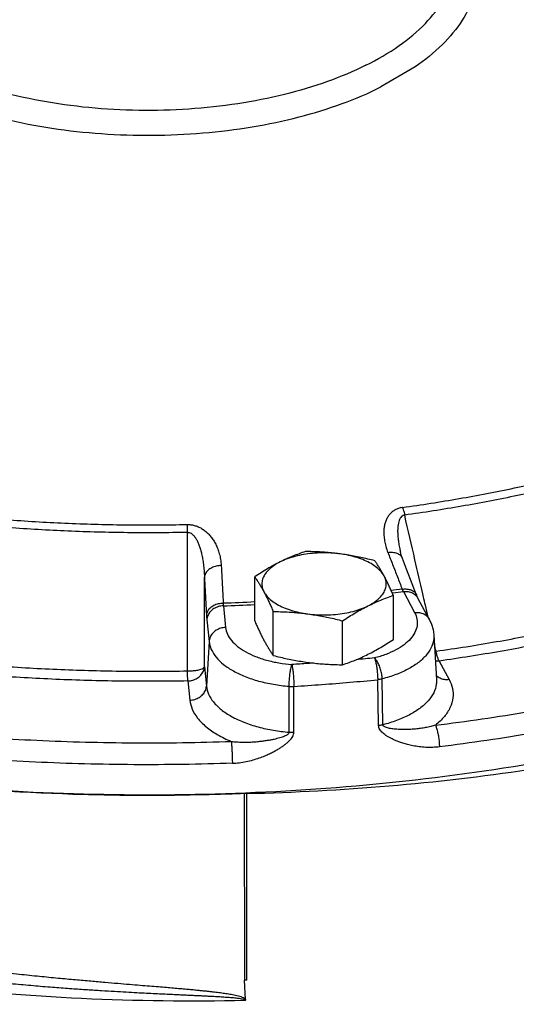
# Model space of a CAD drawing. Extents: x 4 to 166, y -20 to 154.
# Drawn here: x 71 to 75, y 34 to 41 of the extents above; entities that cross this region are included whole.
import ezdxf

# ---------------------------------------------------------------- set-up
doc = ezdxf.new("R2010")
doc.units = 0
doc.header["$LTSCALE"] = 3
doc.header["$MEASUREMENT"] = 0
doc.layers.get('0').update_dxf_attribs({"linetype": 'CONTINUOUS'})

msp = doc.modelspace()

# ---------------------------------------------------------------- linework, layer by layer
at = {"color": 7}
for p, q in [((73.7905, 41.019), (73.5334, 40.8681)), ((73.6797, 37.3605), (73.6797, 37.3605)), ((72.5813, 36.8406), (72.5813, 37.1723)), ((73.627, 36.7006), (73.627, 37.0323)), ((73.7025, 37.0612), (73.7871, 36.9033)), ((73.8973, 36.8541), (73.8127, 37.012)), ((72.3451, 36.9537), (72.3622, 36.7904)), ((72.2204, 36.8478), (72.2375, 36.6846)), ((72.7214, 36.5792), (72.7214, 36.9109)), ((73.2442, 36.5092), (73.2442, 36.8409)), ((73.932, 36.7342), (73.9524, 36.3984)), ((72.2375, 36.6846), (72.2172, 36.348)), ((72.202, 36.493), (72.2172, 36.348)), ((73.9728, 36.5372), (74.0479, 36.397)), ((73.5488, 36.0564), (73.5426, 36.4023)), ((72.0773, 36.3871), (72.0925, 36.2421)), ((72.8412, 36.0003), (72.841, 36.3467)), ((72.8762, 36), (72.8767, 36.3463)), ((73.5157, 36.0506), (73.5089, 36.3964)), ((72.5082, 34.1304), (72.5038, 35.5375)), ((72.5213, 34.1308), (72.5213, 35.5381)), ((72.5126, 33.9844), (72.5038, 34.1302))]:
    msp.add_line(p, q, dxfattribs=at)
for points in [[(73.6948, 37.3121), (73.6863, 37.3363), (73.6797, 37.3605)], [(73.8026, 37.0349), (73.7698, 37.1196), (73.7267, 37.2306), (73.6948, 37.3121)], [(73.8127, 37.0119), (73.81, 37.0175), (73.8026, 37.0349)], [(73.8973, 36.8541), (73.9152, 36.8143), (73.9266, 36.7743), (73.932, 36.7342)]]:
    msp.add_lwpolyline(points, dxfattribs=at)
for points, start_tangent, end_tangent in [([(73.9385, 42.3609), (73.9679, 42.3342), (74.1264, 42.1525), (74.2252, 41.9605), (74.2618, 41.7631), (74.2351, 41.5653), (74.1459, 41.3721), (73.9964, 41.1885), (73.7905, 41.019)], (0.74977, -0.661699), (-0.822422, -0.568878)), ([(69.4232, 42.1536), (69.3753, 42.0761), (69.3028, 41.8878), (69.2891, 41.6962), (69.3344, 41.5058), (69.4377, 41.3211), (69.5966, 41.1466), (69.8073, 40.9864), (70.0646, 40.8442), (70.3627, 40.7235), (70.6943, 40.6272), (71.0515, 40.5575), (71.426, 40.5161), (71.8087, 40.5039), (72.1906, 40.5214), (72.5627, 40.5679), (72.916, 40.6425), (73.2421, 40.7434), (73.5334, 40.8681)], (-0.568382, -0.822765), (0.894427, 0.447214)), ([(73.4191, 41.0316), (73.1306, 40.9091), (72.8062, 40.8117), (72.4545, 40.7418), (72.0847, 40.7014), (71.7068, 40.6915), (71.3307, 40.7124), (70.9662, 40.7635), (70.6232, 40.8434), (70.3107, 40.9502), (70.0369, 41.0808), (69.8092, 41.2319), (69.6335, 41.3995), (69.5144, 41.5792), (69.4552, 41.7661), (69.4574, 41.9553), (69.5005, 42.0983)], (-0.894427, -0.447214), (0.394515, 0.918889)), ([(73.4191, 41.0316), (73.6704, 41.1803), (73.8685, 41.3478), (74.008, 41.5295), (74.0849, 41.7203), (74.0972, 41.9148), (74.0484, 42.0983)], (0.894427, 0.447214), (-0.394098, 0.919068)), ([(80.8886, 39.9461), (80.7695, 39.3378), (80.4886, 38.7428), (80.0511, 38.1721), (79.4648, 37.6357), (78.7402, 37.1433), (77.8905, 36.7038), (76.9308, 36.3252), (75.8785, 36.0141), (74.7524, 35.7762), (73.5727, 35.6157), (72.3608, 35.5356), (71.1383, 35.5373), (69.9273, 35.6207), (68.7495, 35.7844)], (-0.060923, -0.998142), (-0.984892, 0.173168)), ([(73.6961, 37.6959), (74.1226, 37.7628), (74.5399, 37.8428), (74.9464, 37.9358)], (0.990373, 0.138422), (0.970595, 0.240718)), ([(74.9732, 37.8798), (74.5634, 37.786), (74.1425, 37.7052), (73.7124, 37.6378)], (-0.970595, -0.240718), (-0.990373, -0.138422)), ([(73.6961, 37.6959), (73.6712, 37.6905), (73.6467, 37.6809), (73.6243, 37.6673), (73.6048, 37.6501), (73.5884, 37.6296), (73.5751, 37.606), (73.5651, 37.5795), (73.5584, 37.5504), (73.5552, 37.5185), (73.5558, 37.4834), (73.5605, 37.445), (73.5701, 37.403), (73.5855, 37.3573)], (-0.990459, -0.137806), (0.36456, -0.93118)), ([(73.6961, 37.6959), (73.7021, 37.6789), (73.7076, 37.6593), (73.7124, 37.6378)], (0.368225, -0.929737), (0.195919, -0.98062)), ([(70.7339, 37.6022), (71.1779, 37.5766), (71.6242, 37.5649), (72.0712, 37.5672)], (0.997297, -0.073478), (0.999784, 0.020798)), ([(73.7124, 37.6378), (73.7002, 37.6344), (73.6887, 37.6265), (73.6788, 37.6141), (73.6709, 37.5976), (73.6651, 37.5774), (73.6613, 37.5534), (73.6595, 37.5262), (73.6598, 37.4959), (73.6623, 37.4623), (73.6672, 37.425), (73.6746, 37.3838), (73.6797, 37.3605)], (-0.994053, -0.108898), (0.224596, -0.974452)), ([(73.8487, 37.0455), (73.7901, 37.3003), (73.7124, 37.6378)], (-0.224285, 0.974524), (-0.224256, 0.97453)), ([(72.0737, 37.508), (71.623, 37.5057), (71.1728, 37.5175), (70.725, 37.5433)], (-0.999784, -0.020798), (-0.997297, 0.073478)), ([(72.0712, 37.5672), (72.0979, 37.5659), (72.126, 37.5605), (72.154, 37.5509), (72.1806, 37.5373), (72.2057, 37.5201), (72.2292, 37.4994), (72.2507, 37.4754), (72.2701, 37.4484), (72.2873, 37.4181), (72.3023, 37.3842), (72.3146, 37.3463), (72.3238, 37.3043), (72.3288, 37.2578)], (0.999771, 0.021396), (0.055618, -0.998452)), ([(72.0712, 37.5672), (72.0721, 37.5498), (72.0729, 37.5298), (72.0737, 37.508)], (0.059489, -0.998229), (0.030414, -0.999537)), ([(72.0737, 37.508), (72.087, 37.5066), (72.101, 37.5008), (72.1149, 37.4903), (72.1282, 37.4755), (72.1407, 37.4566), (72.1524, 37.434), (72.1631, 37.4077), (72.1728, 37.3782), (72.1813, 37.345), (72.1888, 37.308), (72.1949, 37.2666), (72.1995, 37.2206), (72.202, 37.1698)], (0.998766, 0.049669), (0.025352, -0.999679)), ([(72.074, 36.463), (72.0739, 36.8161), (72.0738, 37.1644), (72.0737, 37.508)], (-0.000277, 1), (-0.00035, 1)), ([(72.9641, 37.3637), (72.9156, 37.3466), (72.8681, 37.3281), (72.8206, 37.3077), (72.7727, 37.2849)], (-0.947946, -0.31843), (-0.894427, -0.447214)), ([(73.2255, 37.3455), (73.1566, 37.352), (73.0866, 37.3533), (73.017, 37.3494), (72.9493, 37.3403), (72.8851, 37.3263), (72.8258, 37.3077), (72.7727, 37.2849)], (-0.991144, 0.132788), (-0.894427, -0.447214)), ([(73.2255, 37.3455), (73.1735, 37.3518), (73.1216, 37.3566), (73.0698, 37.3601), (73.0176, 37.3624), (72.9641, 37.3637)], (-0.991144, 0.132788), (-0.999904, 0.013855)), ([(73.4869, 37.2937), (73.4333, 37.3068), (73.3811, 37.3184), (73.3293, 37.3288), (73.2775, 37.3378), (73.2255, 37.3455)], (-0.969202, 0.246267), (-0.991144, 0.132788)), ([(73.5569, 37.1798), (73.5338, 37.2128), (73.501, 37.2438), (73.4594, 37.272), (73.4099, 37.2968), (73.3535, 37.3176), (73.2916, 37.3339), (73.2255, 37.3455)], (-0.472347, 0.881412), (-0.991144, 0.132788)), ([(73.5569, 37.1798), (73.543, 37.2051), (73.5291, 37.2289), (73.5152, 37.2514), (73.5012, 37.2728), (73.4869, 37.2937)], (-0.472347, 0.881412), (-0.576392, 0.817173)), ([(73.5855, 37.3573), (73.6213, 37.3584), (73.6532, 37.3511), (73.6781, 37.3359), (73.6939, 37.3143), (73.6948, 37.3121)], (0.989398, 0.145226), (0.363365, -0.931647)), ([(73.5855, 37.3573), (73.6215, 37.2652), (73.6575, 37.1726), (73.6935, 37.0796)], (0.36459, -0.931168), (0.360115, -0.932908)), ([(72.3288, 37.2578), (72.2912, 37.2531), (72.2569, 37.2405), (72.229, 37.2211), (72.2101, 37.1968), (72.202, 37.1698)], (-0.999901, -0.014042), (-0.087071, -0.996202)), ([(72.3288, 37.2578), (72.3341, 37.1632), (72.3393, 37.0682), (72.3444, 36.9727)], (0.055574, -0.998455), (0.053687, -0.998558)), ([(72.7727, 37.2849), (72.7247, 37.2597), (72.677, 37.2326), (72.6296, 37.2036), (72.5813, 37.1723)], (-0.894427, -0.447214), (-0.833042, -0.55321)), ([(72.7727, 37.2849), (72.727, 37.2583), (72.6897, 37.2286), (72.6617, 37.1965), (72.6436, 37.1627), (72.6357, 37.1279), (72.6383, 37.0929), (72.6514, 37.0585)], (-0.894427, -0.447214), (0.472347, -0.881412)), ([(72.202, 36.493), (72.202, 36.7206), (72.202, 36.9462), (72.202, 37.1698)], (0.000025, 1), (0.000022, 1)), ([(72.202, 37.1698), (72.2072, 37.0756), (72.2124, 36.9809), (72.2176, 36.8858)], (0.055574, -0.998455), (0.053687, -0.998558)), ([(72.5813, 37.1723), (72.5957, 37.1515), (72.6097, 37.13), (72.6235, 37.1076), (72.6374, 37.0837), (72.6514, 37.0585)], (0.576392, -0.817173), (0.472347, -0.881412)), ([(73.4356, 36.9534), (73.4813, 36.98), (73.5186, 37.0096), (73.5466, 37.0417), (73.5647, 37.0756), (73.5726, 37.1104), (73.5699, 37.1454), (73.5569, 37.1798)], (0.894427, 0.447214), (-0.472347, 0.881412)), ([(73.627, 37.0323), (73.6126, 37.065), (73.5986, 37.0957), (73.5848, 37.125), (73.5709, 37.1531), (73.5569, 37.1798)], (-0.396649, 0.91797), (-0.472347, 0.881412)), ([(73.6935, 37.0796), (73.6102, 37.0695)], (-0.992424, -0.122859), (-0.993096, -0.117306)), ([(73.6935, 37.0796), (73.7293, 37.0807), (73.7611, 37.0735), (73.7859, 37.0586), (73.8016, 37.0373), (73.8026, 37.0349)], (0.989336, 0.145651), (0.358137, -0.933669)), ([(73.6935, 37.0796), (73.6958, 37.0744), (73.6981, 37.0696), (73.7003, 37.0652), (73.7025, 37.0612)], (0.397892, -0.917432), (0.49949, -0.86632)), ([(72.6514, 37.0585), (72.6745, 37.0254), (72.7072, 36.9944), (72.7488, 36.9662), (72.7984, 36.9415), (72.8548, 36.9207), (72.9167, 36.9043), (72.9828, 36.8927)], (0.472347, -0.881412), (0.991144, -0.132788)), ([(72.6514, 37.0585), (72.6653, 37.0317), (72.6792, 37.0037), (72.6931, 36.9744), (72.7071, 36.9436), (72.7214, 36.9109)], (0.472347, -0.881412), (0.396649, -0.91797)), ([(73.4356, 36.9534), (73.4836, 36.9763), (73.5313, 36.9968), (73.5787, 37.0152), (73.627, 37.0323)], (0.894427, 0.447214), (0.947946, 0.31843)), ([(73.6184, 37.051), (73.6249, 37.0518)], (0.993088, 0.117374), (0.993037, 0.117801)), ([(73.6249, 37.0518), (73.7025, 37.0612)], (0.993037, 0.117801), (0.992411, 0.122963)), ([(73.7025, 37.0612), (73.7386, 37.0611), (73.7714, 37.0511)], (0.991144, 0.132788), (0.898045, -0.439903)), ([(73.7714, 37.0511), (73.7979, 37.0321), (73.7983, 37.0317)], (0.898045, -0.439903), (0.695392, -0.71863)), ([(73.7983, 37.0317), (73.8127, 37.012)], (0.695392, -0.71863), (0.472948, -0.88109)), ([(73.8542, 37.0215), (73.8487, 37.0455)], (-0.224286, 0.974523), (-0.224285, 0.974524)), ([(73.8688, 36.9582), (73.8542, 37.0215)], (-0.224288, 0.974523), (-0.224286, 0.974523)), ([(72.3444, 36.9727), (72.3068, 36.9681), (72.2725, 36.9556), (72.2446, 36.9365), (72.2257, 36.9125), (72.2176, 36.8858)], (-0.999907, -0.013632), (-0.088825, -0.996047)), ([(72.3451, 36.9537), (72.3077, 36.9477), (72.2738, 36.9325), (72.2464, 36.9092), (72.2281, 36.8801), (72.2204, 36.8478)], (-0.999657, -0.026195), (-0.060227, -0.998185)), ([(72.5814, 36.983), (72.3444, 36.9727)], (-0.998713, -0.050726), (-0.99936, -0.035761)), ([(72.3444, 36.9727), (72.3445, 36.9674), (72.3446, 36.9624), (72.3448, 36.9578), (72.3451, 36.9537)], (0.008432, -0.999964), (0.066849, -0.997763)), ([(72.3451, 36.9537), (72.5814, 36.9639)], (0.999364, 0.03566), (0.998723, 0.050527)), ([(72.9828, 36.8927), (73.0517, 36.8862), (73.1217, 36.8849), (73.1913, 36.8888), (73.2589, 36.8979), (73.3232, 36.9119), (73.3825, 36.9305), (73.4356, 36.9534)], (0.991144, -0.132788), (0.894427, 0.447214)), ([(73.2442, 36.8409), (73.2927, 36.8723), (73.3402, 36.9013), (73.3877, 36.9283), (73.4356, 36.9534)], (0.833042, 0.55321), (0.894427, 0.447214)), ([(73.8894, 36.8689), (73.8688, 36.9582)], (-0.224292, 0.974522), (-0.224288, 0.974523)), ([(72.2176, 36.8858), (72.2182, 36.8752), (72.2189, 36.8653), (72.2196, 36.8561), (72.2204, 36.8478)], (0.053686, -0.998558), (0.104245, -0.994552)), ([(72.7214, 36.9109), (72.775, 36.9097), (72.8272, 36.9073), (72.879, 36.9038), (72.9308, 36.899), (72.9828, 36.8927)], (0.999904, -0.013855), (0.991144, -0.132788)), ([(72.9828, 36.8927), (73.0348, 36.885), (73.0867, 36.876), (73.1385, 36.8656), (73.1906, 36.854), (73.2442, 36.8409)], (0.991144, -0.132788), (0.969202, -0.246267)), ([(73.7871, 36.9033), (73.805, 36.8535), (73.8058, 36.8029), (73.7895, 36.753), (73.7567, 36.7052), (73.7083, 36.6608), (73.6456, 36.6211), (73.5705, 36.5873), (73.485, 36.5603)], (0.472347, -0.881412), (-0.967842, -0.251557)), ([(73.7871, 36.9033), (73.8232, 36.9032), (73.856, 36.8932), (73.8825, 36.8742), (73.8973, 36.8541)], (0.991144, 0.132788), (0.472948, -0.88109)), ([(73.9486, 36.6115), (74.404, 36.6835), (74.85, 36.7691), (75.2848, 36.8679)], (0.990081, 0.140494), (0.97115, 0.238468)), ([(72.3622, 36.7904), (72.3248, 36.7845), (72.2909, 36.7692), (72.2635, 36.746), (72.2452, 36.7169), (72.2375, 36.6846)], (-0.999657, -0.026195), (-0.060227, -0.998185)), ([(72.3622, 36.7904), (72.376, 36.7403), (72.4065, 36.6921), (72.4528, 36.6471), (72.5135, 36.6067), (72.587, 36.572), (72.6711, 36.5439), (72.7635, 36.5234), (72.8615, 36.5109)], (0.104244, -0.994552), (0.996542, -0.083085)), ([(72.5213, 35.5381), (73.5945, 35.5955), (74.6453, 35.7186), (75.6578, 35.9054), (76.6165, 36.1531), (77.5069, 36.4579), (78.3152, 36.815)], (0.999747, 0.022491), (0.894427, 0.447214)), ([(72.5813, 36.8406), (72.5957, 36.8079), (72.6097, 36.7772), (72.6235, 36.7479), (72.6374, 36.7198), (72.6514, 36.6931)], (0.396649, -0.91797), (0.472347, -0.881412)), ([(75.3238, 36.7966), (74.8841, 36.6966), (74.4332, 36.6101), (73.9728, 36.5372)], (-0.97115, -0.238468), (-0.990081, -0.140494)), ([(73.4356, 36.588), (73.4836, 36.6132), (73.5313, 36.6403), (73.5787, 36.6693), (73.627, 36.7006)], (0.894427, 0.447214), (0.833042, 0.55321)), ([(73.932, 36.7342), (73.9302, 36.6956), (73.9106, 36.6353), (73.871, 36.5775), (73.8125, 36.5238), (73.7367, 36.4758), (73.6459, 36.435), (73.5426, 36.4023)], (0.05963, -0.998221), (-0.967842, -0.251557)), ([(72.2375, 36.6846), (72.2542, 36.6241), (72.291, 36.5658), (72.347, 36.5114), (72.4204, 36.4626), (72.5092, 36.4206), (72.6109, 36.3867), (72.7226, 36.3618), (72.841, 36.3467)], (0.104244, -0.994552), (0.996542, -0.083085)), ([(72.6514, 36.6931), (72.6653, 36.6678), (72.6792, 36.644), (72.6931, 36.6215), (72.7071, 36.6001), (72.7214, 36.5792)], (0.472347, -0.881412), (0.576392, -0.817173)), ([(73.9486, 36.6115), (73.9362, 36.6655)], (-0.224303, 0.97452), (-0.224301, 0.97452)), ([(72.7214, 36.5792), (72.775, 36.5661), (72.8272, 36.5545), (72.879, 36.5441), (72.9308, 36.5351), (72.9828, 36.5274)], (0.969202, -0.246267), (0.991144, -0.132788)), ([(73.2442, 36.5092), (73.2927, 36.5263), (73.3402, 36.5448), (73.3877, 36.5652), (73.4356, 36.588)], (0.947946, 0.31843), (0.894427, 0.447214)), ([(73.485, 36.5603), (73.3469, 36.5474)], (-0.995291, -0.096927), (-0.99604, -0.088908)), ([(73.5426, 36.4023), (73.5391, 36.4378), (73.5306, 36.4745), (73.5179, 36.5092), (73.5023, 36.5387), (73.485, 36.5603)], (-0.027172, 0.999631), (-0.72072, 0.693226)), ([(73.485, 36.5603), (73.4922, 36.537), (73.4987, 36.5059), (73.5039, 36.4699), (73.5074, 36.4322), (73.5089, 36.3964)], (0.362976, -0.931798), (0.011235, -0.999937)), ([(73.9486, 36.6115), (73.9396, 36.61)], (-0.985988, -0.166816), (-0.988964, -0.148158)), ([(73.9728, 36.5372), (73.964, 36.5564), (73.9557, 36.5817), (73.9486, 36.6115)], (-0.493631, 0.869671), (-0.198645, 0.980072)), ([(70.6447, 36.5005), (71.1194, 36.4737), (71.5964, 36.4612), (72.074, 36.463)], (0.997442, -0.071475), (0.999823, 0.018819)), ([(72.074, 36.463), (72.1117, 36.4642), (72.1461, 36.4683), (72.1743, 36.4749), (72.1935, 36.4834), (72.202, 36.493)], (0.999976, -0.00692), (0.275136, 0.961405)), ([(72.0773, 36.3871), (72.1147, 36.3931), (72.1486, 36.4084), (72.176, 36.4316), (72.1943, 36.4607), (72.202, 36.493)], (0.999657, 0.026195), (0.060227, 0.998185)), ([(72.841, 36.3467), (72.8422, 36.3826), (72.8453, 36.4203), (72.8498, 36.4563), (72.8554, 36.4875), (72.8615, 36.5109)], (0.009664, 0.999953), (0.316365, 0.948638)), ([(72.9834, 36.5188), (72.8615, 36.5109)], (-0.997684, -0.068027), (-0.998132, -0.061086)), ([(72.8615, 36.5109), (72.8661, 36.4874), (72.8702, 36.4561), (72.8735, 36.42), (72.8758, 36.3822), (72.8767, 36.3463)], (0.237782, -0.971319), (0.007138, -0.999975)), ([(72.9828, 36.5274), (73.0348, 36.5211), (73.0867, 36.5163), (73.1385, 36.5128), (73.1906, 36.5104), (73.2442, 36.5092)], (0.991144, -0.132788), (0.999904, -0.013855)), ([(73.0274, 36.5218), (72.9834, 36.5188)], (-0.997509, -0.07054), (-0.997684, -0.068027)), ([(73.9728, 36.5372), (73.9439, 36.5365)], (-0.991144, -0.132788), (-0.996257, 0.086444)), ([(72.0773, 36.3871), (71.5944, 36.3853), (71.1121, 36.3979), (70.6322, 36.425)], (-0.999823, -0.018819), (-0.997442, 0.071475)), ([(72.0773, 36.3871), (72.0761, 36.4069), (72.075, 36.4328), (72.074, 36.463)], (-0.075077, 0.997178), (-0.027535, 0.999621)), ([(73.5426, 36.4023), (73.5317, 36.3998), (73.5205, 36.3979), (73.5089, 36.3964)], (-0.969396, -0.245503), (-0.994539, -0.104368)), ([(73.9439, 36.0531), (74.6476, 36.1561), (75.3323, 36.2875), (75.9932, 36.4464)], (0.992342, 0.123523), (0.966376, 0.257135)), ([(73.9525, 36.4261), (73.9502, 36.4285)], (-0.699322, 0.714807), (-0.671759, 0.74077)), ([(74.0479, 36.397), (74.0118, 36.3971), (73.979, 36.4071), (73.9525, 36.4261)], (-0.991144, -0.132788), (-0.699322, 0.714807)), ([(72.0925, 36.2421), (72.1299, 36.248), (72.1638, 36.2633), (72.1912, 36.2866), (72.2095, 36.3157), (72.2172, 36.348)], (0.999657, 0.026195), (0.060227, 0.998185)), ([(72.2172, 36.348), (72.2332, 36.2884), (72.2699, 36.2286), (72.3278, 36.1715), (72.4056, 36.1195), (72.5003, 36.0751), (72.6079, 36.0398), (72.7234, 36.0149), (72.8412, 36.0003)], (0.104244, -0.994552), (0.996742, -0.080653)), ([(72.841, 36.3467), (72.8528, 36.3461), (72.8648, 36.3459), (72.8767, 36.3463)], (0.997018, -0.07717), (0.99856, 0.053656)), ([(72.8767, 36.3463), (73.0882, 36.3605), (73.299, 36.3772), (73.5089, 36.3964)], (0.998132, 0.061086), (0.995291, 0.096927)), ([(73.9523, 36.3984), (73.951, 36.3618), (73.9312, 36.2984), (73.8894, 36.237), (73.8268, 36.1801), (73.7462, 36.13), (73.6518, 36.0884), (73.5488, 36.0564)], (0.059949, -0.998201), (-0.968553, -0.248806)), ([(74.0479, 36.397), (74.0727, 36.3303), (74.0761, 36.2598), (74.0559, 36.1881), (74.0114, 36.1183), (73.9439, 36.0531)], (0.472347, -0.881412), (-0.783239, -0.621721)), ([(78.3152, 36.3279), (78.2149, 36.2797), (78.1081, 36.232), (77.993, 36.1839), (77.8678, 36.1343), (77.7313, 36.0819), (77.5846, 36.0259), (77.43, 35.9659), (77.2703, 35.9015), (77.1086, 35.8328), (76.948, 35.7601), (76.7909, 35.6842), (76.6386, 35.6054), (76.4893, 35.5227), (76.343, 35.4362), (76.2001, 35.3459), (76.0596, 35.2513), (75.9209, 35.1515), (75.7842, 35.0467), (75.65, 34.9369), (75.5185, 34.822), (75.3904, 34.7022), (75.2663, 34.5778), (75.1466, 34.4485), (75.0314, 34.3144), (74.9213, 34.1755), (74.8163, 34.0313), (74.7166, 33.8816), (74.6227, 33.7264), (74.5348, 33.5653), (74.4533, 33.3979), (74.379, 33.2251), (74.3128, 33.0482), (74.2555, 32.8681), (74.2077, 32.6864), (74.1699, 32.5044), (74.1423, 32.323), (74.1251, 32.1437), (74.1182, 31.9677)], (-0.894456, -0.447156), (-0.010417, -0.999946)), ([(76.0518, 36.2887), (75.3817, 36.1276), (74.6876, 35.9944), (73.974, 35.8899)], (-0.966376, -0.257135), (-0.992342, -0.123523)), ([(72.0925, 36.2421), (72.1102, 36.1748), (72.1505, 36.1073), (72.2141, 36.0423), (72.2995, 35.9828), (72.404, 35.9311)], (0.104244, -0.994552), (0.923136, -0.384473)), ([(73.5488, 36.0564), (73.5381, 36.054), (73.5271, 36.0521), (73.5157, 36.0506)], (-0.970275, -0.242005), (-0.994605, -0.103738)), ([(73.974, 35.8899), (73.9235, 35.8859), (73.8719, 35.8862), (73.8216, 35.8906), (73.7751, 35.8981), (73.7343, 35.9074), (73.6994, 35.9174), (73.669, 35.9279), (73.6422, 35.9386), (73.6186, 35.9493), (73.5976, 35.9602), (73.5788, 35.9712), (73.5619, 35.9827), (73.547, 35.9948), (73.5343, 36.0076), (73.5244, 36.0212), (73.5181, 36.0357), (73.5157, 36.0506)], (-0.992341, -0.123525), (-0.015364, 0.999882)), ([(73.9439, 36.0531), (73.9084, 36.0431), (73.8705, 36.0348), (73.8319, 36.0285), (73.7944, 36.0241), (73.76, 36.0216), (73.7294, 36.0204), (73.7018, 36.0203), (73.6767, 36.0209), (73.6539, 36.0222), (73.6332, 36.0241), (73.6144, 36.0265), (73.5971, 36.0294), (73.5816, 36.0331), (73.5683, 36.0376), (73.5579, 36.0429), (73.5512, 36.0492), (73.5488, 36.0564)], (-0.953944, -0.299986), (-0.005508, 0.999985)), ([(73.9439, 36.0531), (73.9529, 36.03), (73.9611, 35.9991), (73.9677, 35.9633), (73.9722, 35.9257), (73.974, 35.8899)], (0.445713, -0.895176), (0.014201, -0.999899)), ([(70.2119, 35.9886), (70.9387, 35.9396), (71.671, 35.9204), (72.404, 35.9311)], (0.99612, -0.088003), (0.999383, 0.035119)), ([(72.404, 35.9311), (72.4446, 35.9272), (72.4877, 35.9253), (72.5315, 35.9255), (72.5736, 35.9275), (72.612, 35.9307), (72.646, 35.9347), (72.6765, 35.9391), (72.704, 35.9439), (72.7288, 35.949), (72.7512, 35.9542), (72.7716, 35.9597), (72.7901, 35.9655), (72.8067, 35.9718), (72.8208, 35.9784), (72.8318, 35.9854), (72.8388, 35.9928), (72.8412, 36.0003)], (0.992129, -0.125223), (-0.014185, 0.999899)), ([(72.4128, 35.7663), (72.4646, 35.7704), (72.5175, 35.779), (72.5687, 35.7913), (72.616, 35.8063), (72.6573, 35.8221), (72.6926, 35.8377), (72.7233, 35.853), (72.7502, 35.8679), (72.774, 35.8824), (72.7951, 35.8966), (72.8139, 35.9106), (72.8307, 35.9248), (72.8456, 35.9392), (72.8582, 35.9541), (72.8679, 35.9692), (72.8741, 35.9847), (72.8762, 36)], (0.999383, 0.035118), (-0.003068, 0.999995)), ([(72.8412, 36.0003), (72.8528, 35.9997), (72.8645, 35.9996), (72.8762, 36)], (0.997258, -0.074008), (0.998525, 0.054288)), ([(72.404, 35.9311), (72.4067, 35.9075), (72.409, 35.8762), (72.411, 35.84), (72.4123, 35.8022), (72.4128, 35.7663)], (0.139195, -0.990265), (0.004118, -0.999992)), ([(72.4128, 35.7663), (71.6696, 35.7554), (70.9271, 35.7748), (70.1902, 35.8245)], (-0.999383, -0.035119), (-0.99612, 0.088003)), ([(72.1525, 35.5268), (71.211, 35.5316), (69.9294, 35.6172), (68.749, 35.781)], (-0.999785, -0.020749), (-0.984908, 0.173078)), ([(72.381, 35.533), (72.1525, 35.5268)], (-0.999445, -0.033305), (-0.999785, -0.020749)), ([(72.5038, 35.5375), (72.381, 35.533)], (-0.999197, -0.040061), (-0.999445, -0.033305)), ([(72.5213, 35.5381), (72.5155, 35.5379), (72.5096, 35.5377), (72.5038, 35.5375)], (-0.999747, -0.022491), (-0.999197, -0.040061)), ([(72.5126, 33.9844), (72.4976, 33.9959), (72.4789, 34.0028), (72.4582, 34.0092), (72.4363, 34.0142), (72.415, 34.0186), (72.3944, 34.0223), (72.3742, 34.0257), (72.354, 34.0287), (72.3334, 34.0316), (72.312, 34.0345), (72.2894, 34.0373), (72.2652, 34.0402), (72.239, 34.0432), (72.2105, 34.0462), (72.1793, 34.0494), (72.145, 34.0528), (72.1073, 34.0564), (72.0658, 34.0602), (72.0202, 34.0643), (71.9701, 34.0686), (71.9151, 34.0732), (71.8548, 34.0783), (71.7888, 34.0837), (71.7164, 34.0896), (71.6369, 34.0962), (71.5494, 34.1035), (71.4529, 34.1116), (71.3465, 34.1209), (71.2292, 34.1314), (71.1003, 34.1433), (70.9591, 34.1571), (70.8054, 34.1728), (70.6379, 34.191), (70.4552, 34.2121), (70.2553, 34.2368), (70.0372, 34.2657), (69.8035, 34.2991), (69.5573, 34.3372), (69.2958, 34.3809), (69.0144, 34.4319), (68.7088, 34.4922), (68.3754, 34.5641), (68.011, 34.6502), (67.617, 34.753), (67.1958, 34.8747), (66.7479, 35.019), (66.2723, 35.191), (65.846, 35.3638)], (-0.682707, 0.730692), (-0.91925, 0.393674)), ([(63.937, 34.6313), (64.2487, 34.2675), (64.8321, 33.7548), (65.5499, 33.2851), (66.3861, 32.8688), (67.328, 32.5121), (68.3564, 32.2223), (69.454, 32.0043), (70.6001, 31.8622), (71.7737, 31.7986), (72.9544, 31.8146), (74.1182, 31.9097)], (0.600663, -0.799502), (0.993249, 0.115998)), ([(63.91, 34.609), (64.2757, 34.1697), (64.8556, 33.6592), (65.5692, 33.1913), (66.4006, 32.7764), (67.3374, 32.4208), (68.3603, 32.1317), (69.4523, 31.9139), (70.5927, 31.7717), (71.7607, 31.7074), (72.9361, 31.7223), (74.0949, 31.8159)], (0.577231, -0.816581), (0.993361, 0.115043)), ([(72.509, 33.9763), (72.4993, 33.9832), (72.4825, 33.9874), (72.4632, 33.9904), (72.4418, 33.9931), (72.4203, 33.9953), (72.3995, 33.9971), (72.3792, 33.9987), (72.3593, 34.0001), (72.3391, 34.0015), (72.3185, 34.0027), (72.2969, 34.004), (72.274, 34.0053), (72.2494, 34.0066), (72.2227, 34.008), (72.1936, 34.0095), (72.1618, 34.011), (72.1268, 34.0127), (72.0884, 34.0145), (72.0462, 34.0165), (71.9998, 34.0186), (71.949, 34.021), (71.8933, 34.0236), (71.8323, 34.0266), (71.7656, 34.0299), (71.6924, 34.0337), (71.6122, 34.038), (71.524, 34.0431), (71.4269, 34.0489), (71.3198, 34.0558), (71.2021, 34.064), (71.073, 34.0736), (70.932, 34.085), (70.7787, 34.0984), (70.6119, 34.1143), (70.4302, 34.1332), (70.2318, 34.1558), (70.0161, 34.1827), (69.786, 34.2141), (69.544, 34.2504), (69.2874, 34.2925), (69.0116, 34.3422), (68.7128, 34.4012), (68.6698, 34.4102)], (0.190993, 0.981591), (-0.978639, 0.205585)), ([(72.5091, 33.9764), (71.2749, 33.9909), (70.0581, 34.0917), (68.8819, 34.2769), (68.648, 34.325)], (-0.999725, -0.023469), (-0.977836, 0.209373)), ([(72.5213, 34.1308), (72.5183, 34.1307), (72.5082, 34.1304)], (0.999697, 0.024615), (-0.999302, -0.037362)), ([(72.5126, 33.9848), (72.5121, 33.9817), (72.5108, 33.9789), (72.5091, 33.9764)], (0.02971, -0.999559), (-0.803681, -0.595061))]:
    msp.add_spline(points, degree=3, dxfattribs=dict(at, start_tangent=start_tangent, end_tangent=end_tangent))

doc.saveas('drawing.dxf')
